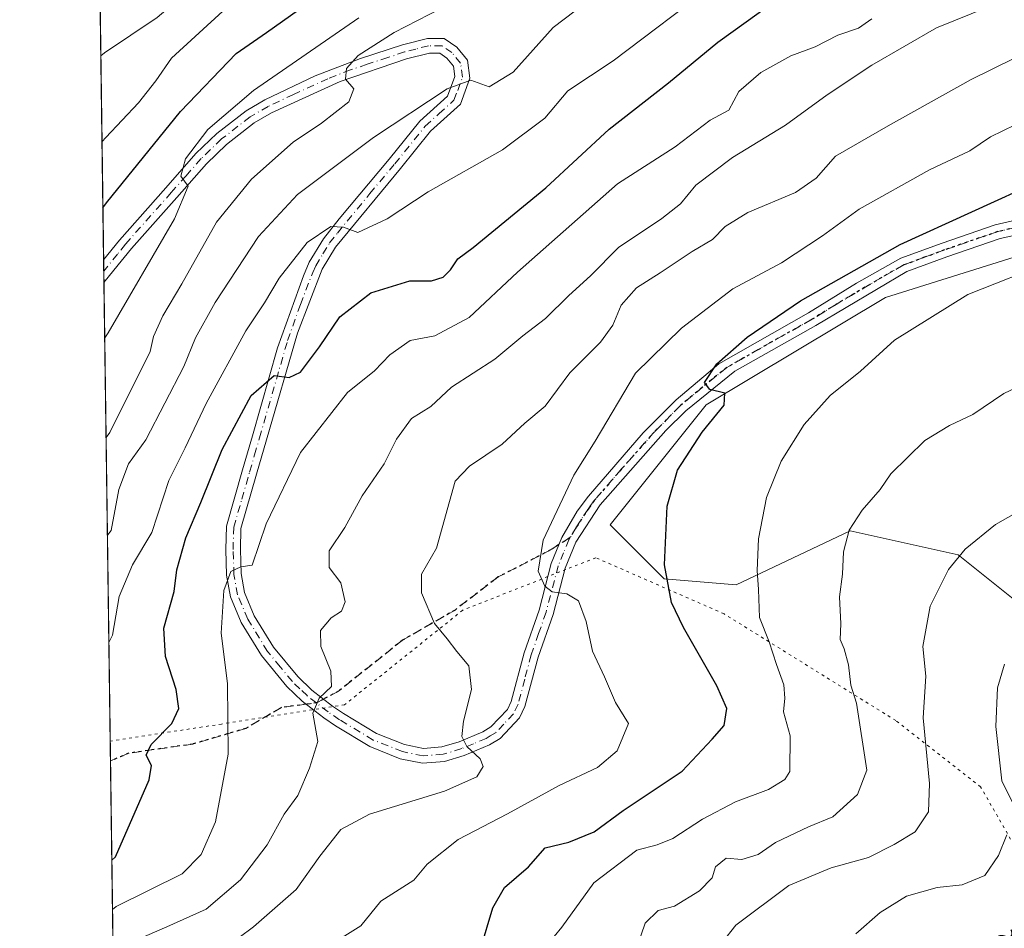
# Model space of a CAD drawing. Units: metres. Extents: x 593741 to 597182, y 4733695 to 4736058.
# Drawn here: x 593741 to 593916, y 4734789 to 4734951 of the extents above; entities that cross this region are included whole.
import ezdxf
from ezdxf.enums import TextEntityAlignment as Align

# ---------------------------------------------------------------- set-up
doc = ezdxf.new("R2010")
doc.units = ezdxf.units.M
doc.header["$MEASUREMENT"] = 0
for name, pattern in [('DGN Style 3', [2.307223458686699, 1.648016756204785, -0.6592067024819142]), ('DGN Style 4', [2.6384748266838614, 1.318413404963828, -0.6592067024819142, 0.001648016756204785, -0.6592067024819142]), ('DGN Style 5', [1.1536117293433497, 0.4944050268614355, -0.6592067024819142])]:
    doc.linetypes.add(name, pattern=pattern)
for name, color, linetype, lineweight in [('Arbolado forestal CxS', 92, 'Continuous', 0), ('Camino Cxs', 7, 'Continuous', 0), ('Camino eje', 30, 'DGN Style 4', 13), ('Comarca CxS', 21, 'Continuous', 0), ('Comunidad Autónoma CxS', 142, 'Continuous', 0), ('Curva de nivel maestra', 30, 'Continuous', 30), ('Curva de nivel normal', 30, 'Continuous', 0), ('Matorral CxS', 135, 'Continuous', 0), ('Municipio CxS', 4, 'Continuous', 0), ('Provincia CxS', 1, 'Continuous', 0), ('Ruta', 7, 'DGN Style 5', 30), ('Senda', 7, 'DGN Style 3', 0), ('Senda no paivmentada conexión', 7, 'DGN Style 3', 0), ('Texto cartográfico', 7, 'Continuous', 0), ('Vía pecuaria eje', 92, 'DGN Style 5', 0)]:
    doc.layers.add(name, color=color, linetype=linetype, lineweight=lineweight)
doc.styles.add('Style-Arial', font='txt')

# ---------------------------------------------------------------- blocks, each defined once
blk = doc.blocks.new('*U8')
at = {"layer": 'Matorral CxS', "color": 135, "linetype": 'Continuous', "lineweight": 0}
blk.add_polyline3d([(593918.6721000001, 4734847.194300001, 656.6733999999997), (593907.9971000003, 4734855.740300001, 660.4217000000062), (593888.7823000001, 4734860.012900001, 665.5004000000044), (593868.4999000002, 4734850.399300001, 671.667300000001), (593855.6901000004, 4734851.468499999, 675.5252000000038), (593846.0833000002, 4734861.081700001, 677.7786000000051), (593863.1639, 4734882.4463, 675.2247000000061), (593895.0449000001, 4734901.517100001, 673.0917999999947), (593920.9351000005, 4734909.645500001, 671.6925999999949)], dxfattribs=at)
blk = doc.blocks.new('*U27')
at = {"layer": 'Municipio CxS', "color": 4, "linetype": 'Continuous', "lineweight": 0, "flags": 128}
blk.add_lwpolyline([(593765.0917042335, 4734240.954204369), (593750.5616092623, 4735311.788412849), (593750.7539999996, 4735312.232999999), (593765.1540000008, 4735342.800000002), (593802.1200000012, 4735442.086999999), (593820.486999999, 4735490.966), (593841.3230000003, 4735544.831000002), (593855.9769999993, 4735586.802999998), (593871.2940000007, 4735636.022), (593883.1179999999, 4735680.875999999), (593894.2309999994, 4735712.642999999), (593905.3480000009, 4735744.155999999), (593923.9789999999, 4735782.881999999), (593933.1220000006, 4735801.036), (593948.6679999988, 4735824.102), (593958.1249999995, 4735837.690000001), (593962.0469999998, 4735847.901), (593971.7160000004, 4735873.935), (593987.672, 4735932.050000001), (593997.0529999998, 4735970.014000001), (594008.288999999, 4736011.976), (594008.2787278716, 4736012.045408717), (595813.8857919833, 4736037.020216076)], dxfattribs=at)

msp = doc.modelspace()

# ---------------------------------------------------------------- linework, layer by layer
at = {"layer": 'Arbolado forestal CxS', "color": 92, "linetype": 'Continuous', "lineweight": 0, "extrusion": (0.003576907044767464, -0.2636079384465845, 0.9646232738867205), "elevation": -1245338.254981347, "flags": 128}
msp.add_lwpolyline([(657943.6364418545, 4559401.866085628), (657943.6364418545, 4559820.301306884)], dxfattribs=at)
at = {"layer": 'Arbolado forestal CxS', "color": 92, "linetype": 'Continuous', "lineweight": 0, "extrusion": (0.002504131000104437, -0.184307672762808, 0.9828654084302144), "elevation": -870482.5553856225, "flags": 128}
msp.add_lwpolyline([(658027.0298392733, 4645550.981157486), (658027.0298392733, 4645553.048162257)], dxfattribs=at)
at = {"layer": 'Arbolado forestal CxS', "color": 92, "linetype": 'Continuous', "lineweight": 0, "extrusion": (0.001811864192830321, -0.1333820907664337, 0.991063032814221), "elevation": -629759.8168618382, "flags": 128}
msp.add_lwpolyline([(658014.389972402, 4684259.151353394), (658014.3899724021, 4684261.201664407)], dxfattribs=at)
at = {"layer": 'Arbolado forestal CxS', "color": 92, "linetype": 'Continuous', "lineweight": 0, "extrusion": (0.002945948345931653, -0.2171162654917647, 0.9761413056762084), "elevation": -1025570.516362146, "flags": 128}
msp.add_lwpolyline([(657941.2149049875, 4613716.314699995), (657941.2149049876, 4613803.488996972)], dxfattribs=at)
at = {"layer": 'Arbolado forestal CxS', "color": 92, "linetype": 'Continuous', "lineweight": 0, "extrusion": (0.004412813601845483, -0.3252381738010998, 0.9456218363482524), "elevation": -1536658.692419133, "flags": 128}
msp.add_lwpolyline([(657938.4544524678, 4469472.256897562), (657938.4544524678, 4469547.718952813)], dxfattribs=at)
at = {"layer": 'Arbolado forestal CxS', "color": 92, "linetype": 'Continuous', "lineweight": 0}
for points in [[(593772.5, 4733694.980000001, 767.8080999999949), (593759.3017999995, 4734667.6544, 643.515400000004), (593793.2153000003, 4734697.225500001, 646.1174000000028), (593758.2154999999, 4734747.7149, 678.7740000000049), (593750.5613000002, 4735311.811799999, 833.2155000000057)], [(593920.9351000005, 4734909.645500001, 671.6925999999949), (593895.0449000001, 4734901.517100001, 673.0917999999947), (593863.1639, 4734882.4463, 675.2247000000061), (593846.0833000002, 4734861.081700001, 677.7786000000051), (593855.6901000004, 4734851.468499999, 675.5252000000038), (593868.4999000002, 4734850.399300001, 671.667300000001), (593888.7823000001, 4734860.012900001, 665.5004000000044), (593907.9971000003, 4734855.740300001, 660.4217000000062), (593918.6721000001, 4734847.194300001, 656.6733999999997)], [(593920.9351000005, 4734909.645500001, 671.6925999999949), (593895.0449000001, 4734901.517100001, 673.0917999999947), (593863.1639, 4734882.4463, 675.2247000000061), (593846.0833000002, 4734861.081700001, 677.7786000000051), (593855.6901000004, 4734851.468499999, 675.5252000000038), (593868.4999000002, 4734850.399300001, 671.667300000001), (593888.7823000001, 4734860.012900001, 665.5004000000044), (593907.9971000003, 4734855.740300001, 660.4217000000062), (593918.6721000001, 4734847.194300001, 656.6733999999997)]]:
    msp.add_polyline3d(points, dxfattribs=at)
at = {"layer": 'Camino Cxs', "color": 7, "linetype": 'Continuous', "lineweight": 0, "extrusion": (0.002774350233503507, -0.2045869322766381, 0.9788444667680439), "elevation": -966343.8016639315, "flags": 128}
msp.add_lwpolyline([(657904.4083683991, 4626576.013625265), (657904.4083683991, 4626580.165023899)], dxfattribs=at)
at = {"layer": 'Camino Cxs', "color": 7, "linetype": 'Continuous', "lineweight": 0}
for points in [[(593921.5900999998, 4734913.390100001, 673.6426000000065), (593915.4401000004, 4734912.0001, 674.2909999999974), (593905.9901000002, 4734908.7501, 674.726999999999), (593898.8800999997, 4734906.130100001, 676.5687999999936), (593882.6801000005, 4734896.530099999, 676.4101999999984), (593868.2701000003, 4734888.4301, 677.7112999999954), (593859.5401, 4734881.360099999, 677.7753999999986), (593855.9901000002, 4734877.870100001, 677.3562999999995), (593844.3101000005, 4734864.600099999, 678.577900000004), (593840.0201000003, 4734857.9801, 680.5889000000025), (593838.1101000002, 4734853.390100001, 680.7410999999993), (593835.9501, 4734845.1501, 684.3061000000016), (593833.3101000005, 4734837.550100001, 685.1895999999979), (593830.9501, 4734828.7501, 686.5337000000001), (593830.0000999998, 4734826.7301, 686.5994999999966), (593826.5500999996, 4734823.0701, 686.6349000000046), (593824.6601, 4734821.920100001, 686.7179999999935), (593820.1501000002, 4734820.030099999, 687.9493999999977), (593816.6700999998, 4734818.9901, 688.3892000000051), (593812.7500999998, 4734818.670100001, 687.9755000000005), (593808.7901, 4734819.470100001, 688.3907999999938), (593803.3901000004, 4734821.630100001, 688.7712000000029), (593797.2701000003, 4734825.3101, 691.4446999999927), (593795.1801000005, 4734826.7401, 691.6842000000033), (593791.3501000004, 4734829.710100001, 693.4912999999942), (593788.6401000004, 4734832.3201, 693.1918000000006), (593784.1201, 4734837.800100001, 695.1809000000068), (593780.4901000002, 4734843.720100001, 696.2685999999958), (593778.5900999998, 4734848.270099999, 696.6156000000046), (593777.9101, 4734852.110099999, 697.7060000000056), (593777.7500999998, 4734856.670100001, 698.9477999999945), (593777.8701, 4734860.8301, 699.0331000000006), (593780.7500999998, 4734870.8301, 700.0412999999971), (593782.5100999996, 4734876.9101, 700.2216000000044), (593786.9700999996, 4734892.540100001, 704.2100000000065), (593791.5500999996, 4734905.390100001, 706.0112999999984), (593792.6101000002, 4734907.770099999, 705.6428000000016), (593795.1501000002, 4734911.950099999, 708.7814000000071), (593797.9401000004, 4734915.5001, 710.6279000000069), (593806.7901, 4734926.110099999, 711.4343999999984), (593812.2701000003, 4734932.9101, 712.5350000000036), (593817.1901000004, 4734937.3101, 711.9787000000069), (593818.5100999996, 4734940.8301, 711.1699999999983), (593818.2701000003, 4734942.670100001, 711.1965000000056), (593817.0701000001, 4734944.110099999, 712.6941999999982), (593815.7901, 4734944.9901, 714.5368000000017), (593813.9501, 4734944.9901, 716.1659999999974), (593809.9101, 4734943.950099999, 716.1775000000052), (593798.1101000002, 4734939.950099999, 718.1092000000062), (593785.9101, 4734934.350099999, 720.4046999999993), (593782.8000999996, 4734932.5701, 719.7868000000017), (593777.8701, 4734928.7401, 721.6684999999999), (593774.3101000005, 4734925.3101, 722.6137000000017), (593769.0301000001, 4734919.3101, 724.4858999999997), (593760.9700999996, 4734910.2401, 723.2167000000045), (593757.8701, 4734906.350099999, 722.5255000000034), (593756.0927999998, 4734904.1534, 723.7373999999982), (593756.0377000002, 4734908.216700001, 724.5868999999948), (593758.8300999999, 4734911.7301, 723.8371000000043), (593767.0900999998, 4734921.030099999, 725.7253000000055), (593772.4301000005, 4734927.110099999, 722.9529999999941), (593776.1700999998, 4734930.710100001, 724.0574999999953), (593781.3501000004, 4734934.7301, 723.0371000000015), (593784.7200999996, 4734936.6601, 722.5619000000006), (593793.6601, 4734940.920100001, 721.1113999999943), (593801.7301000003, 4734944.040100001, 718.4903000000049), (593809.1700999998, 4734946.440099999, 719.7792000000045), (593813.6201, 4734947.590100001, 719.8816999999982), (593816.6001000004, 4734947.590100001, 716.1432000000059), (593818.8400999998, 4734946.050100001, 713.404800000004), (593820.7500999998, 4734943.7501, 711.4793999999966), (593821.1700999998, 4734940.530099999, 710.5614999999963), (593819.4700999996, 4734935.9001, 710.8258999999962), (593814.1601, 4734931.120100001, 710.5684000000037), (593808.8000999996, 4734924.470100001, 709.2133000000031), (593797.2901, 4734910.470100001, 706.6500999999989), (593794.9101, 4734906.5701, 705.4774000000034), (593790.5100999996, 4734895.1501, 704.255799999999), (593785.0100999996, 4734876.190099999, 700.0412999999971), (593783.2401000002, 4734870.110099999, 699.1956000000064), (593780.4600999998, 4734860.4301, 699.5062999999936), (593780.3501000004, 4734856.6801, 698.834600000002), (593780.5000999998, 4734852.390100001, 696.7437000000064), (593781.1001000004, 4734849.0101, 695.7535000000062), (593782.8101000005, 4734844.9101, 694.8184000000037), (593786.2401000002, 4734839.3101, 696.0647999999928), (593790.5401, 4734834.090100001, 695.0298000000039), (593793.0500999996, 4734831.6801, 694.4410000000062), (593796.7100999998, 4734828.840100001, 692.133799999996), (593798.6700999998, 4734827.5001, 690.8610999999946), (593804.5500999996, 4734823.960100001, 689.5893999999971), (593809.5301000001, 4734821.970100001, 689.1244000000006), (593812.9001000002, 4734821.290100001, 689.4263999999966), (593816.1901000004, 4734821.5601, 688.5375000000058), (593819.2701000003, 4734822.4801, 687.2590000000055), (593823.4801000003, 4734824.2401, 686.0378999999957), (593824.9001000002, 4734825.110099999, 685.9391999999935), (593827.8300999999, 4734828.210100001, 684.7407999999997), (593828.5000999998, 4734829.640100001, 684.8301000000065), (593830.8300999999, 4734838.3101, 684.8337999999932), (593833.4600999998, 4734845.9101, 684.0691999999982), (593835.6401000004, 4734854.220100001, 682.8623999999982), (593837.5201000003, 4734858.840100001, 682.5782999999938), (593840.2500999998, 4734863.4901, 681.6291000000056), (593842.2301000003, 4734866.170100001, 679.5525999999954), (593851.9801000003, 4734877.4101, 679.2213999999949), (593857.8101000005, 4734883.300100001, 680.6263000000035), (593865.4501, 4734889.720100001, 681.4893000000011), (593881.3800999997, 4734898.780099999, 679.2139000000025), (593889.8800999997, 4734904.050100001, 678.5170999999973), (593897.7600999996, 4734908.4801, 678.3990999999951), (593905.1201, 4734911.200099999, 677.6042000000016), (593914.5701000001, 4734914.450099999, 677.1682000000001), (593920.9901000002, 4734915.920100001, 676.8037999999942)], [(593756.0377000002, 4734908.216600001, 724.5868000000046), (593758.8300999999, 4734911.7301, 723.8371000000043), (593767.0900999998, 4734921.030099999, 725.7253000000055), (593772.4301000005, 4734927.110099999, 722.9529999999941), (593776.1700999998, 4734930.710100001, 724.0574999999953), (593781.3501000004, 4734934.7301, 723.0371000000015), (593784.7200999996, 4734936.6601, 722.5619000000006), (593793.6601, 4734940.920100001, 721.1113999999943), (593801.7301000003, 4734944.040100001, 718.4903000000049), (593809.1700999998, 4734946.440099999, 719.7792000000045), (593813.6201, 4734947.590100001, 719.8816999999982), (593816.6001000004, 4734947.590100001, 716.1432000000059), (593818.8400999998, 4734946.050100001, 713.404800000004), (593820.7500999998, 4734943.7501, 711.4793999999966), (593821.1700999998, 4734940.530099999, 710.5614999999963), (593819.4700999996, 4734935.9001, 710.8258999999962), (593814.1601, 4734931.120100001, 710.5684000000037), (593808.8000999996, 4734924.470100001, 709.2133000000031), (593797.2901, 4734910.470100001, 706.6500999999989), (593794.9101, 4734906.5701, 705.4774000000034), (593790.5100999996, 4734895.1501, 704.255799999999), (593785.0100999996, 4734876.190099999, 700.0412999999971), (593783.2401000002, 4734870.110099999, 699.1956000000064), (593780.4600999998, 4734860.4301, 699.5062999999936), (593780.3501000004, 4734856.6801, 698.834600000002), (593780.5000999998, 4734852.390100001, 696.7437000000064), (593781.1001000004, 4734849.0101, 695.7535000000062), (593782.8101000005, 4734844.9101, 694.8184000000037), (593786.2401000002, 4734839.3101, 696.0647999999928), (593790.5401, 4734834.090100001, 695.0298000000039), (593793.0500999996, 4734831.6801, 694.4410000000062), (593796.7100999998, 4734828.840100001, 692.133799999996), (593798.6700999998, 4734827.5001, 690.8610999999946), (593804.5500999996, 4734823.960100001, 689.5893999999971), (593809.5301000001, 4734821.970100001, 689.1244000000006), (593812.9001000002, 4734821.290100001, 689.4263999999966), (593816.1901000004, 4734821.5601, 688.5375000000058), (593819.2701000003, 4734822.4801, 687.2590000000055), (593823.4801000003, 4734824.2401, 686.0378999999957), (593824.9001000002, 4734825.110099999, 685.9391999999935), (593827.8300999999, 4734828.210100001, 684.7407999999997), (593828.5000999998, 4734829.640100001, 684.8301000000065), (593830.8300999999, 4734838.3101, 684.8337999999932), (593833.4600999998, 4734845.9101, 684.0691999999982), (593835.6401000004, 4734854.220100001, 682.8623999999982), (593837.5201000003, 4734858.840100001, 682.5782999999938), (593840.2500999998, 4734863.4901, 681.6291000000056), (593842.2301000003, 4734866.170100001, 679.5525999999954), (593851.9801000003, 4734877.4101, 679.2213999999949), (593857.8101000005, 4734883.300100001, 680.6263000000035), (593865.4501, 4734889.720100001, 681.4893000000011), (593881.3800999997, 4734898.780099999, 679.2139000000025), (593889.8800999997, 4734904.050100001, 678.5170999999973), (593897.7600999996, 4734908.4801, 678.3990999999951), (593905.1201, 4734911.200099999, 677.6042000000016), (593914.5701000001, 4734914.450099999, 677.1682000000001), (593920.9901000002, 4734915.920100001, 676.8037999999942)], [(593921.5900999998, 4734913.390100001, 673.6426000000065), (593915.4401000004, 4734912.0001, 674.2909999999974), (593905.9901000002, 4734908.7501, 674.726999999999), (593898.8800999997, 4734906.130100001, 676.5687999999936), (593882.6801000005, 4734896.530099999, 676.4101999999984), (593868.2701000003, 4734888.4301, 677.7112999999954), (593859.5401, 4734881.360099999, 677.7753999999986), (593855.9901000002, 4734877.870100001, 677.3562999999995), (593844.3101000005, 4734864.600099999, 678.577900000004), (593840.0201000003, 4734857.9801, 680.5889000000025), (593838.1101000002, 4734853.390100001, 680.7410999999993), (593835.9501, 4734845.1501, 684.3061000000016), (593833.3101000005, 4734837.550100001, 685.1895999999979), (593830.9501, 4734828.7501, 686.5337000000001), (593830.0000999998, 4734826.7301, 686.5994999999966), (593826.5500999996, 4734823.0701, 686.6349000000046), (593824.6601, 4734821.920100001, 686.7179999999935), (593820.1501000002, 4734820.030099999, 687.9493999999977), (593816.6700999998, 4734818.9901, 688.3892000000051), (593812.7500999998, 4734818.670100001, 687.9755000000005), (593808.7901, 4734819.470100001, 688.3907999999938), (593803.3901000004, 4734821.630100001, 688.7712000000029), (593797.2701000003, 4734825.3101, 691.4446999999927), (593795.1801000005, 4734826.7401, 691.6842000000033), (593791.3501000004, 4734829.710100001, 693.4912999999942), (593788.6401000004, 4734832.3201, 693.1918000000006), (593784.1201, 4734837.800100001, 695.1809000000068), (593780.4901000002, 4734843.720100001, 696.2685999999958), (593778.5900999998, 4734848.270099999, 696.6156000000046), (593777.9101, 4734852.110099999, 697.7060000000056), (593777.7500999998, 4734856.670100001, 698.9477999999945), (593777.8701, 4734860.8301, 699.0331000000006), (593780.7500999998, 4734870.8301, 700.0412999999971), (593782.5100999996, 4734876.9101, 700.2216000000044), (593786.9700999996, 4734892.540100001, 704.2100000000065), (593791.5500999996, 4734905.390100001, 706.0112999999984), (593792.6101000002, 4734907.770099999, 705.6428000000016), (593795.1501000002, 4734911.950099999, 708.7814000000071), (593797.9401000004, 4734915.5001, 710.6279000000069), (593806.7901, 4734926.110099999, 711.4343999999984), (593812.2701000003, 4734932.9101, 712.5350000000036), (593817.1901000004, 4734937.3101, 711.9787000000069), (593818.5100999996, 4734940.8301, 711.1699999999983), (593818.2701000003, 4734942.670100001, 711.1965000000056), (593817.0701000001, 4734944.110099999, 712.6941999999982), (593815.7901, 4734944.9901, 714.5368000000017), (593813.9501, 4734944.9901, 716.1659999999974), (593809.9101, 4734943.950099999, 716.1775000000052), (593798.1101000002, 4734939.950099999, 718.1092000000062), (593785.9101, 4734934.350099999, 720.4046999999993), (593782.8000999996, 4734932.5701, 719.7868000000017), (593777.8701, 4734928.7401, 721.6684999999999), (593774.3101000005, 4734925.3101, 722.6137000000017), (593769.0301000001, 4734919.3101, 724.4858999999997), (593760.9700999996, 4734910.2401, 723.2167000000045), (593757.8701, 4734906.350099999, 722.5255000000034), (593756.0927999998, 4734904.1534, 723.7373999999982)]]:
    msp.add_polyline3d(points, dxfattribs=at)
at = {"layer": 'Camino eje', "color": 30, "linetype": 'DGN Style 4', "lineweight": 13}
for points in [[(593793.8753000004, 4734829.3959, 692.9735999999976), (593792.2001, 4734830.6951, 693.8239999999934), (593790.9451000001, 4734831.9001, 694.0224000000017), (593789.5900999998, 4734833.2051, 694.0129000000015), (593787.4401000004, 4734835.815099999, 694.6855999999971), (593785.1801000005, 4734838.5551, 695.5319000000018), (593781.6501000002, 4734844.315099999, 695.2203000000009), (593779.8450999996, 4734848.640100001, 696.1828999999998), (593779.2050999999, 4734852.2501, 697.2241999999969), (593779.0500999996, 4734856.675100001, 698.8907000000036), (593779.1651, 4734860.630100001, 699.2832000000053), (593780.6051000003, 4734865.630100001, 699.7915000000066), (593781.9951, 4734870.470100001, 699.0822999999946), (593782.8750999998, 4734873.5101, 699.1766999999963), (593783.7600999996, 4734876.550100001, 700.0687000000034), (593785.9901000002, 4734884.3651, 702.3332999999984), (593788.7401000002, 4734893.845100001, 704.1775000000052), (593791.0301000001, 4734900.270099999, 704.8031000000047), (593793.2301000003, 4734905.9801, 705.0806000000011), (593793.7600999996, 4734907.170100001, 705.3718999999984), (593795.0301000001, 4734909.2601, 706.8611999999994), (593796.2200999996, 4734911.210100001, 707.5583999999944), (593797.6151000002, 4734912.985099999, 707.6876999999951), (593803.3701, 4734919.985099999, 708.6483000000007), (593807.7950999998, 4734925.290100001, 709.9285999999993), (593813.2150999998, 4734932.015100001, 711.3473999999987), (593815.6750999996, 4734934.215100001, 711.4523000000045), (593818.3300999999, 4734936.6051, 711.218200000003), (593818.9901000002, 4734938.3651, 711.1867000000058), (593819.8400999998, 4734940.6801, 710.8761999999988), (593819.5100999996, 4734943.210100001, 711.3693000000059), (593817.9550999999, 4734945.0801, 712.973299999998), (593816.1951000001, 4734946.290100001, 715.3999999999943), (593813.7851, 4734946.290100001, 718.0139999999956), (593811.5601000005, 4734945.715100001, 718.6021000000038), (593809.5401, 4734945.1951, 717.9912999999942), (593806.5900999998, 4734944.1951, 717.0381000000052), (593802.8701, 4734942.995100001, 716.5050000000047), (593799.9200999998, 4734941.995100001, 717.6346000000049), (593795.8850999996, 4734940.4351, 719.3718999999984), (593789.7851, 4734937.6351, 719.9970999999932), (593785.3151000004, 4734935.505100001, 721.4179000000004), (593782.0751, 4734933.6501, 721.2832000000053), (593777.0201000003, 4734929.725099999, 722.6508000000031), (593773.3701, 4734926.210100001, 722.6356999999989), (593770.7001, 4734923.170100001, 724.2081000000035), (593768.0601000005, 4734920.170100001, 724.7842999999993), (593759.9001000002, 4734910.985099999, 723.4003999999986), (593758.5050999997, 4734909.2301, 723.1791999999988), (593756.0652000001, 4734906.1852, 724.039300000004)], [(593918.2150999998, 4734913.960100001, 675.0534000000043), (593915.0050999997, 4734913.225099999, 675.5384999999952), (593905.5551000005, 4734909.975099999, 676.1542999999947), (593902.0000999998, 4734908.665100001, 675.8745000000055), (593898.3201000001, 4734907.3051, 676.9523999999947), (593894.3800999997, 4734905.090100001, 677.4738999999972), (593886.2801000001, 4734900.290100001, 677.7771000000066), (593882.0301000001, 4734897.655099999, 677.3828000000067), (593874.8251, 4734893.6051, 677.2841000000044), (593866.8601000002, 4734889.075099999, 679.4863000000041), (593862.4951, 4734885.540100001, 679.4058999999979), (593858.6750999996, 4734882.3301, 678.7734999999957), (593856.9001000002, 4734880.585100001, 678.9404999999971), (593853.9851000002, 4734877.640100001, 678.1064000000042), (593848.1451000003, 4734871.005100001, 678.1399999999994), (593843.2701000003, 4734865.3851, 678.8745000000055), (593842.2801000001, 4734864.045100001, 679.099000000002), (593840.1350999996, 4734860.735099999, 681.1824000000051), (593838.9951, 4734858.793299999, 681.5154999999941)], [(593838.9951, 4734858.793299999, 681.5154999999941), (593838.7701000003, 4734858.4101, 681.4964999999938), (593837.8151000004, 4734856.1151, 681.2593000000053), (593836.8750999998, 4734853.8051, 681.4149000000034), (593834.7050999999, 4734845.530099999, 684.0938000000025), (593833.3850999996, 4734841.7301, 684.2054000000062), (593832.0701000001, 4734837.9301, 684.4440000000031), (593830.9051000001, 4734833.595100001, 685.1594999999943), (593829.7251000004, 4734829.1951, 685.6603000000032), (593828.9151, 4734827.470100001, 685.6162999999942), (593827.1901000004, 4734825.640100001, 685.5984999999928), (593825.7251000004, 4734824.090100001, 686.1944999999978), (593824.7801000001, 4734823.515100001, 686.2361999999994), (593824.0701000001, 4734823.0801, 686.1891999999935), (593821.8151000004, 4734822.1351, 686.3935000000056), (593819.7100999998, 4734821.255100001, 687.540599999993), (593816.4301000005, 4734820.2751, 688.418399999995), (593812.8251, 4734819.9801, 688.7152999999962), (593809.1601, 4734820.720100001, 688.7084000000032), (593803.9700999996, 4734822.795100001, 688.8003000000026), (593797.9700999996, 4734826.405099999, 690.979600000006), (593795.9451000001, 4734827.790100001, 691.3303000000016), (593793.8753000004, 4734829.3959, 692.9735999999976)]]:
    msp.add_polyline3d(points, dxfattribs=at)
at = {"layer": 'Comarca CxS', "color": 21, "linetype": 'Continuous', "lineweight": 0, "flags": 128}
msp.add_lwpolyline([(593765.0917042335, 4734240.954204369), (593750.5616092623, 4735311.788412849), (593750.7539999996, 4735312.232999999), (593765.1540000008, 4735342.800000002), (593802.1200000012, 4735442.086999999), (593820.486999999, 4735490.966), (593841.3230000003, 4735544.831000002), (593855.9769999993, 4735586.802999998), (593871.2940000007, 4735636.022), (593883.1179999999, 4735680.875999999), (593894.2309999994, 4735712.642999999), (593905.3480000009, 4735744.155999999), (593923.9789999999, 4735782.881999999), (593933.1220000006, 4735801.036), (593948.6679999988, 4735824.102), (593958.1249999995, 4735837.690000001), (593962.0469999998, 4735847.901), (593971.7160000004, 4735873.935), (593987.672, 4735932.050000001), (593997.0529999998, 4735970.014000001), (594008.288999999, 4736011.976), (594008.2787278716, 4736012.045408717), (595813.8857919833, 4736037.020216076)], dxfattribs=at)
at = {"layer": 'Comunidad Autónoma CxS', "color": 142, "linetype": 'Continuous', "lineweight": 0, "flags": 128}
msp.add_lwpolyline([(594244.7659300249, 4733701.514263745), (593772.500000711, 4733694.979982629), (593765.0917042335, 4734240.954204369), (593750.5616092623, 4735311.788412849), (593741.11000071, 4736008.349982605), (594008.2787278716, 4736012.045408717), (595813.8857919833, 4736037.020216076), (595871.267129676, 4736037.813903629), (596150.5769462048, 4736041.677262939), (597149.9200007366, 4736055.499982604), (597182.4400007362, 4733742.15998263), (597171.0767455754, 4733742.002760398)], close=True, dxfattribs=at)
at = {"layer": 'Curva de nivel maestra', "color": 30, "linetype": 'Continuous', "lineweight": 30, "flags": 128}
for points, elevation in [([(593755.9123999998, 4734917.4495), (593756.5599999996, 4734918.380100001), (593769.6900000004, 4734934.590100001), (593779.5899999999, 4734944.940099999), (593785.0099999999, 4734948.6601), (593790.6699999999, 4734952.690099999), (593797.2100000001, 4734956.640100001), (593804.6399999997, 4734962.0001), (593812.2199999997, 4734968.2601), (593819.5599999996, 4734975.1501), (593854.5800000001, 4735004.130100001), (593872.4100000003, 4735016.280099999), (593880.9500000002, 4735022.7401), (593890.1799999997, 4735031.200099999), (593896.7199999997, 4735036.520099999), (593901.1399999997, 4735041.620100001), (593906.6500000004, 4735046.190099999), (593910.6600000003, 4735050.270099999), (593915, 4735054.270099999), (593917.3600000005, 4735058.940099999)], 725), ([(593757.4867000004, 4734801.424100001), (593758.1399999997, 4734802.020099999), (593764.1200000001, 4734815.720100001), (593764.5499999998, 4734818.2501), (593763.5899999999, 4734820.100099999), (593764.4699999997, 4734821.970100001), (593768.1799999997, 4734825.7601), (593769.4000000004, 4734828.380100001), (593768.9199999999, 4734831.7601), (593767.0199999996, 4734837.6501), (593766.7599999999, 4734842.6801), (593768.5499999998, 4734849.200099999), (593769.0300000003, 4734853.0801), (593770.6799999997, 4734858.7501), (593773.3399999999, 4734865.040100001), (593777.1399999997, 4734874.450099999), (593782.2699999996, 4734884.0601), (593786.3600000005, 4734887.6501), (593789.04, 4734887.280099999), (593791.0199999996, 4734888.220100001), (593794.4199999999, 4734892.720100001), (593798.0499999998, 4734898.0701), (593803.5199999996, 4734902.360099999), (593810.4699999997, 4734904.4901), (593814.3099999996, 4734904.470100001), (593816.4299999997, 4734905.1501), (593817.7300000006, 4734906.440099999), (593818.9900000002, 4734908.420100001), (593821.75, 4734910.4301), (593834.6500000004, 4734921.050100001), (593845.9100000003, 4734931.450099999), (593856.5, 4734939.700099999), (593865.2300000006, 4734946.940099999), (593874.9100000003, 4734953.9001)], 700.0000000000001), ([(593823.04, 4734785.5801), (593825.2300000006, 4734792.920100001), (593827.3200000003, 4734796.5801), (593831.5700000003, 4734800.2501), (593834.5499999998, 4734803.600099999), (593838.7300000006, 4734804.6501), (593843.25, 4734806.470100001), (593848.4100000003, 4734810.280099999), (593858.9100000003, 4734817.280099999), (593864.25, 4734822.940099999), (593866.3700000001, 4734825.380100001), (593866.8600000005, 4734828.390100001), (593865.0899999999, 4734832.450099999), (593859.1399999997, 4734842.8101), (593857.0300000003, 4734847.2401), (593855.7699999996, 4734853.940099999), (593856.2199999997, 4734864.420100001), (593858.0599999996, 4734870.8201), (593862.4800000006, 4734877.5801), (593866.3600000005, 4734882.350099999), (593866.4800000006, 4734884.5001), (593863.8200000003, 4734885.1601), (593862.8499999996, 4734886.4101), (593865.0899999999, 4734889.7301), (593870.4900000002, 4734894.470100001), (593879.9199999999, 4734900.9101), (593897.6500000004, 4734910.920100001), (593923.1500000004, 4734922.590100001)], 675)]:
    msp.add_lwpolyline(points, dxfattribs=dict(at, elevation=elevation))
at = {"layer": 'Curva de nivel normal', "color": 30, "linetype": 'Continuous', "lineweight": 0, "flags": 128}
for points, elevation in [([(593920.6699999999, 4735102.0101), (593914.4299999997, 4735092.270099999), (593903.4600000001, 4735075.4101), (593892.4800000006, 4735062.8201), (593888.0999999996, 4735057.960100001), (593882.6299999999, 4735053.120100001), (593877.0099999999, 4735047.0801), (593873.1600000003, 4735043.920100001), (593868.75, 4735039.880100001), (593860.4299999997, 4735033.200099999), (593851.5800000001, 4735024.6801), (593846.5999999996, 4735020.6501), (593842.8200000003, 4735016.7401), (593837.8799999999, 4735012.670100001), (593827.4299999997, 4735003.210100001), (593819.4100000003, 4734995.340100001), (593814.6799999997, 4734991.940099999), (593808.04, 4734986.7401), (593784.4199999999, 4734971.090100001), (593778.2000000002, 4734964.520099999), (593772.5700000003, 4734957.3301), (593765.5700000003, 4734951.3101), (593756.1900000004, 4734945.040100001), (593755.5453000005, 4734944.5055)], 735), ([(593864.8499999996, 4734957.4301), (593846.6500000004, 4734943.610099999), (593838.5800000001, 4734938.2601), (593834.4600000001, 4734933.4301), (593826.9600000001, 4734927.8101), (593813.7199999997, 4734920.3101), (593806.4600000001, 4734915.5001), (593801.25, 4734913.0601), (593798.6600000003, 4734914.0101), (593796.4299999997, 4734914.130100001), (593792.2300000006, 4734911.3201), (593787.2300000006, 4734904.960100001), (593784.6100000005, 4734900.5801), (593781.3399999999, 4734895.600099999), (593774.2800000003, 4734882.630100001), (593770.5099999999, 4734874.7401), (593767.6399999997, 4734868.970100001), (593764.6200000001, 4734859.720100001), (593761.1399999997, 4734853.970100001), (593758.7800000003, 4734848.300100001), (593757.5999999996, 4734841.420100001), (593756.9611999998, 4734840.1527)], 705), ([(593756.7021000005, 4734859.2455), (593757.3499999996, 4734860.0601), (593758.7400000002, 4734867.360099999), (593760.4500000002, 4734871.9301), (593763.5199999996, 4734876.1801), (593770.2800000003, 4734889.2601), (593772.3799999999, 4734894.350099999), (593775.8399999999, 4734900.600099999), (593783.5700000003, 4734912.340100001), (593790.4800000006, 4734919.8201), (593804.04, 4734929.9901), (593817.1299999999, 4734938.6601), (593821.3200000003, 4734940.200099999), (593824.5700000003, 4734939.0001), (593828.8399999999, 4734941.590100001), (593835.9800000006, 4734949.520099999), (593843.7800000003, 4734955.5601)], 710), ([(593756.4667999997, 4734876.5921), (593757.1100000005, 4734877.4801), (593764.29, 4734891.9301), (593764.8899999997, 4734894.590100001), (593766.5499999998, 4734898.2601), (593769.9500000002, 4734903.9301), (593776.0999999996, 4734914.9301), (593782.3499999996, 4734922.5701), (593789.7400000002, 4734929.140100001), (593794.7699999996, 4734932.530099999), (593799.6100000005, 4734936.3201), (593800.5300000003, 4734938.6501), (593799.0300000003, 4734940.340100001), (593799.2000000002, 4734942.2401), (593801.3099999996, 4734944.550100001), (593807.6900000004, 4734948.630100001), (593818.04, 4734953.9801)], 715), ([(593777.2100000001, 4734952.4301), (593768.0800000001, 4734944.100099999), (593765.3099999996, 4734940.050100001), (593762.2100000001, 4734936.1601), (593756.4000000004, 4734929.970100001), (593755.7522999998, 4734929.249399999)], 730), ([(593758.3600000005, 4734785.690099999), (593767.2800000003, 4734789.530099999), (593774.2400000002, 4734792.720100001), (593780.3899999997, 4734797.940099999), (593785.0999999996, 4734804.170100001), (593788.1200000001, 4734809.600099999), (593790.5599999996, 4734812.940099999), (593792.6399999997, 4734817.800100001), (593794.0999999996, 4734822.550100001), (593793.2100000001, 4734827.5801), (593794.3700000001, 4734830.2501), (593796.5800000001, 4734832.290100001), (593796.4299999997, 4734835.020099999), (593794.6500000004, 4734839.4001), (593794.5700000003, 4734842.280099999), (593796.5, 4734844.5101), (593798.3499999996, 4734845.720100001), (593799.0099999999, 4734847.390100001), (593798.2000000002, 4734850.7501), (593796.1299999999, 4734853.460100001), (593796.1200000001, 4734856.440099999), (593798.9199999999, 4734860.5801), (593801.9800000006, 4734866.2501), (593805.9400000004, 4734871.920100001), (593808.1399999997, 4734876.300100001), (593810.7999999998, 4734880.0101), (593814.2400000002, 4734882.140100001), (593817.9000000004, 4734885.5601), (593825.5700000003, 4734890.530099999), (593830.5700000003, 4734894.6801), (593834.6200000001, 4734897.7601), (593838.75, 4734901.870100001), (593842.6200000001, 4734905.340100001), (593847.5899999999, 4734910.380100001), (593855.29, 4734915.550100001), (593858.5899999999, 4734918.200099999), (593861.3399999999, 4734921.4801), (593867.8600000005, 4734926.4101), (593877.2800000003, 4734932.170100001), (593884.6600000003, 4734937.5801), (593892.6299999999, 4734942.840100001), (593904.1299999999, 4734949.470100001), (593913.3799999999, 4734953.220100001)], 690.0000000000001), ([(593801.3899999997, 4734951.290100001), (593782.7100000001, 4734938.3301), (593774.5899999999, 4734931.4001), (593770.6100000005, 4734926.200099999), (593769.75, 4734923.100099999), (593771.0800000001, 4734921.3201), (593768.6299999999, 4734915.530099999), (593756.8700000001, 4734895.210100001), (593756.2263000002, 4734894.3148)], 720), ([(593757.6058, 4734792.643300001), (593758.2599999999, 4734793.190099999), (593769.9900000002, 4734799.0101), (593773.3600000005, 4734802.420100001), (593775.9500000002, 4734808.2501), (593778.1500000004, 4734820.2501), (593778.0599999996, 4734832.870100001), (593776.9400000004, 4734841.8201), (593777.3799999999, 4734849.370100001), (593778.6600000003, 4734852.780099999), (593780.4400000004, 4734853.600099999), (593782.4699999997, 4734853.880100001), (593784.9600000001, 4734861.2501), (593791.0599999996, 4734873.920100001), (593799.3799999999, 4734884.590100001), (593804.2000000002, 4734888.440099999), (593806.9000000004, 4734891.3301), (593810.5700000003, 4734893.860099999), (593814.9000000004, 4734894.6801), (593821.04, 4734897.950099999), (593829.5999999996, 4734906.020099999), (593847.4100000003, 4734921.7601), (593857.6699999999, 4734928.300100001), (593863.8700000001, 4734933.030099999), (593867.2100000001, 4734934.860099999), (593868.9600000001, 4734938.130100001), (593872.8799999999, 4734941.540100001), (593878.25, 4734944.530099999), (593882.5800000001, 4734946.130100001), (593886.5800000001, 4734948.1801), (593890.25, 4734949.440099999), (593892.6100000005, 4734951.100099999)], 695), ([(593777.6100000005, 4734785.770099999), (593782.6699999999, 4734789.5601), (593790.2599999999, 4734796.200099999), (593794.5, 4734802.120100001), (593798.2000000002, 4734806.870100001), (593803.3300000001, 4734809.630100001), (593816.6399999997, 4734813.710100001), (593822.3799999999, 4734816.2501), (593823.5499999998, 4734818.0701), (593822.9900000002, 4734819.470100001), (593820.6200000001, 4734821.630100001), (593819.7199999997, 4734823.4001), (593820.04, 4734826.1601), (593821.4299999997, 4734831.770099999), (593820.9600000001, 4734835.960100001), (593818.8099999996, 4734838.520099999), (593817.0899999999, 4734840.8101), (593814.8399999999, 4734843.520099999), (593812.5499999998, 4734849.0001), (593812.5700000003, 4734852.3201), (593815.25, 4734856.940099999), (593818.5700000003, 4734868.860099999), (593821.0999999996, 4734871.520099999), (593826.9000000004, 4734875.4101), (593830.9000000004, 4734879.1801), (593834.5499999998, 4734882.200099999), (593838.9299999997, 4734888.110099999), (593844.3799999999, 4734893.590100001), (593846.5599999996, 4734896.590100001), (593848.0300000003, 4734900.130100001), (593850.7800000003, 4734903.2501), (593855.0199999996, 4734905.9001), (593860.6900000004, 4734909.6801), (593864.3200000003, 4734911.840100001), (593866.5300000003, 4734914.1601), (593870.6100000005, 4734916.6601), (593879.0300000003, 4734920.1801), (593882.7199999997, 4734922.720100001), (593886.1699999999, 4734926.6801), (593895.5199999996, 4734932.050100001), (593910.2800000003, 4734940.280099999), (593925.4699999997, 4734947.7401)], 685.0000000000001), ([(593918.0899999999, 4734932.210100001), (593913.7100000001, 4734930.120100001), (593910.0300000003, 4734927.600099999), (593902.8600000005, 4734924.200099999), (593890.3600000005, 4734917.210100001), (593883.8600000005, 4734912.5101), (593876.5800000001, 4734907.690099999), (593867.9100000003, 4734903.050100001), (593858.7800000003, 4734896.0801), (593850.5800000001, 4734888.030099999), (593843.4600000001, 4734875.9301), (593839.6399999997, 4734869.920100001), (593834.1799999997, 4734858.340100001), (593833.2999999998, 4734852.840100001), (593834.4600000001, 4734850.140100001), (593835.7800000003, 4734849.1601), (593838.3799999999, 4734848.8101), (593840.4800000006, 4734847.540100001), (593841.8399999999, 4734843.880100001), (593842.9699999997, 4734838.5801), (593845.0999999996, 4734834.050100001), (593847.04, 4734829.450099999), (593849.3700000001, 4734825.7301), (593847.3399999999, 4734820.880100001), (593843.8399999999, 4734817.920100001), (593837.0599999996, 4734814.690099999), (593827.8399999999, 4734809.690099999), (593819.0999999996, 4734805.100099999), (593813.5700000003, 4734800.7301), (593811.1699999999, 4734797.840100001), (593805.3099999996, 4734794.120100001), (593801.79, 4734789.7501), (593796.5800000001, 4734786.4801)], 680), ([(593834.7699999996, 4734786.1601), (593837.5199999996, 4734789.520099999), (593843.2199999997, 4734797.4101), (593850.8700000001, 4734803.170100001), (593854.4800000006, 4734804.1601), (593857.25, 4734805.290100001), (593862.5300000003, 4734808.7401), (593868.3700000001, 4734811.770099999), (593874.2300000006, 4734813.9901), (593877.1600000003, 4734815.7601), (593878.04, 4734817.200099999), (593878.1299999999, 4734823.5601), (593876.9000000004, 4734827.800100001), (593877.1799999997, 4734830.220100001), (593877, 4734832.5801), (593875.6799999997, 4734836.2501), (593874.4000000004, 4734840.2501), (593872.6399999997, 4734844.5801), (593872.4600000001, 4734849.5801), (593872.2199999997, 4734852.920100001), (593872.5, 4734858.5801), (593873.8899999997, 4734865.920100001), (593876.5300000003, 4734872.420100001), (593880.5800000001, 4734878.9101), (593885.25, 4734884.090100001), (593890.6299999999, 4734888.380100001), (593896.6600000003, 4734893.9101), (593909.6799999997, 4734902.0701), (593924.6900000004, 4734907.9801)], 670), ([(593924.6299999999, 4734888.440099999), (593916.1200000001, 4734884.4101), (593910.5800000001, 4734880.720100001), (593906.4299999997, 4734878.7501), (593902.0800000001, 4734876.0801), (593896.0300000003, 4734870.170100001), (593894.1100000005, 4734867.3301), (593890.8899999997, 4734863.710100001), (593888.6100000005, 4734860.140100001), (593887.5999999996, 4734856.2501), (593887.4299999997, 4734852.300100001), (593886.8799999999, 4734848.2601), (593887.0899999999, 4734843.4801), (593886.9800000006, 4734840.6501), (593887.7000000002, 4734839.030099999), (593888.4699999997, 4734836.140100001), (593888.8899999997, 4734832.5601), (593889.8799999999, 4734829.370100001), (593891.7400000002, 4734817.4101), (593890.0800000001, 4734813.100099999), (593885.6900000004, 4734809.100099999), (593881.3399999999, 4734807.340100001), (593875.5199999996, 4734804.5601), (593872.4000000004, 4734802.420100001), (593869.54, 4734801.540100001), (593866.7100000001, 4734801.7501), (593864.8200000003, 4734800.2501), (593864.2599999999, 4734798.2501), (593862.0099999999, 4734795.9901), (593857.54, 4734793.2601), (593854.6500000004, 4734792.440099999), (593852.3099999996, 4734790.190099999), (593849.6399999997, 4734782.470100001)], 664.9999999999999), ([(593866.0199999996, 4734786.790100001), (593868.4400000004, 4734789.840100001), (593877.8499999996, 4734796.940099999), (593885.3899999997, 4734800.0801), (593892.0300000003, 4734801.9101), (593896.5800000001, 4734804.220100001), (593900.3300000001, 4734806.460100001), (593902.6799999997, 4734809.9901), (593902.8700000001, 4734815.040100001), (593901.7599999999, 4734826.7401), (593902.2599999999, 4734834.1801), (593901.6699999999, 4734839.4101), (593903.0099999999, 4734846.600099999), (593906.25, 4734853.1501), (593909.25, 4734856.7301), (593914.5999999996, 4734861.140100001), (593921.2100000001, 4734864.880100001)], 660.0000000000001), ([(593918.1500000004, 4734810.5801), (593915.7400000002, 4734815.5601), (593914.6699999999, 4734825.220100001), (593914.9600000001, 4734832.0601), (593916.2400000002, 4734836.3101)], 655), ([(593889.7999999998, 4734788.290100001), (593894.1299999999, 4734792.0801), (593898.7999999998, 4734795.0101), (593904.25, 4734796.530099999), (593908.6699999999, 4734797.040100001), (593912.7400000002, 4734798.6801), (593915.1399999997, 4734802.2501), (593916.6200000001, 4734805.920100001)], 655)]:
    msp.add_lwpolyline(points, dxfattribs=dict(at, elevation=elevation))
at = {"layer": 'Matorral CxS', "color": 135, "linetype": 'Continuous', "lineweight": 0}
msp.add_polyline3d([(593920.9351000005, 4734909.645500001, 671.6925999999949), (593895.0449000001, 4734901.517100001, 673.0917999999947), (593863.1639, 4734882.4463, 675.2247000000061), (593846.0833000002, 4734861.081700001, 677.7786000000051), (593855.6901000004, 4734851.468499999, 675.5252000000038), (593868.4999000002, 4734850.399300001, 671.667300000001), (593888.7823000001, 4734860.012900001, 665.5004000000044), (593907.9971000003, 4734855.740300001, 660.4217000000062), (593918.6721000001, 4734847.194300001, 656.6733999999997)], dxfattribs=at)
at = {"layer": 'Provincia CxS', "color": 1, "linetype": 'Continuous', "lineweight": 0, "flags": 128}
msp.add_lwpolyline([(594244.7659300249, 4733701.514263745), (593772.500000711, 4733694.979982629), (593765.0917042335, 4734240.954204369), (593750.5616092623, 4735311.788412849), (593741.11000071, 4736008.349982605), (594008.2787278716, 4736012.045408717), (595813.8857919833, 4736037.020216076), (595871.267129676, 4736037.813903629), (596150.5769462048, 4736041.677262939), (597149.9200007366, 4736055.499982604), (597182.4400007362, 4733742.15998263), (597171.0767455754, 4733742.002760398)], close=True, dxfattribs=at)
at = {"layer": 'Ruta', "color": 7, "linetype": 'DGN Style 5', "lineweight": 30}
msp.add_polyline3d([(593918.2150999998, 4734913.960100001, 675.0534000000043), (593915.0050999997, 4734913.225099999, 675.5384999999952), (593905.5551000005, 4734909.975099999, 676.1542999999947), (593902.0000999998, 4734908.665100001, 675.8745000000055), (593898.3201000001, 4734907.3051, 676.9523999999947), (593894.3800999997, 4734905.090100001, 677.4738999999972), (593886.2801000001, 4734900.290100001, 677.7771000000066), (593882.0301000001, 4734897.655099999, 677.3828000000067), (593874.8251, 4734893.6051, 677.2841000000044), (593866.8601000002, 4734889.075099999, 679.4863000000041), (593862.4951, 4734885.540100001, 679.4058999999979), (593858.6750999996, 4734882.3301, 678.7734999999957), (593856.9001000002, 4734880.585100001, 678.9404999999971), (593853.9851000002, 4734877.640100001, 678.1064000000042), (593848.1451000003, 4734871.005100001, 678.1399999999994), (593843.2701000003, 4734865.3851, 678.8745000000055), (593842.2801000001, 4734864.045100001, 679.099000000002), (593840.1350999996, 4734860.735099999, 681.1824000000051), (593838.9951, 4734858.793299999, 681.5154999999941), (593836.9935, 4734857.5461, 682.3488999999972), (593835.5132999998, 4734856.6237, 683.8319999999949), (593826.1867000004, 4734851.795100001, 686.0243000000046), (593818.5137, 4734845.908100001, 688.5767999999953), (593809.1870999997, 4734840.5503, 692.7651999999945), (593797.8101000005, 4734831.488299999, 694.7350000000006), (593795.1323999995, 4734830.064400001, 693.375199999995), (593793.8753000004, 4734829.3959, 692.9735999999976), (593792.0576999999, 4734829.161400001, 693.122000000003), (593787.6785000004, 4734828.5963, 694.6742999999988), (593781.3060999997, 4734824.854900001, 699.7005999999965), (593771.8898999998, 4734822.067100001, 702.9092999999993), (593760.5097000003, 4734820.4465, 705.6996000000072), (593757.2472999999, 4734819.0668, 705.4081000000006)], dxfattribs=at)
at = {"layer": 'Senda', "color": 7, "linetype": 'DGN Style 3', "lineweight": 0}
for points in [[(593836.9935, 4734857.5461, 682.3488999999972), (593835.5132999998, 4734856.6237, 683.8319999999949), (593826.1867000004, 4734851.795100001, 686.0243000000046), (593818.5137, 4734845.908100001, 688.5767999999953), (593809.1870999997, 4734840.5503, 692.7651999999945), (593797.8101000005, 4734831.488299999, 694.7350000000006), (593795.1323999995, 4734830.064400001, 693.375199999995)], [(593792.0576999999, 4734829.161400001, 693.122000000003), (593787.6785000004, 4734828.5963, 694.6742999999988), (593781.3060999997, 4734824.854900001, 699.7005999999965), (593771.8898999998, 4734822.067100001, 702.9092999999993), (593760.5097000003, 4734820.4465, 705.6996000000072), (593757.2472999999, 4734819.0668, 705.4081000000006)]]:
    msp.add_polyline3d(points, dxfattribs=at)
at = {"layer": 'Senda no paivmentada conexión', "color": 7, "linetype": 'DGN Style 3', "lineweight": 0, "extrusion": (0.2827836211381657, 0.176202903710918, 0.942860520087583), "elevation": 1002866.383506838, "flags": 128}
msp.add_lwpolyline([(3704531.652394013, -2835883.859098938), (3704531.652394013, -2835881.35780608)], dxfattribs=at)
at = {"layer": 'Senda no paivmentada conexión', "color": 7, "linetype": 'DGN Style 3', "lineweight": 0, "extrusion": (0.1472682577867757, -0.6979584471178254, 0.7008324095997001), "elevation": -3216781.52467243, "flags": 128}
msp.add_lwpolyline([(1558522.409294241, 3161413.196820533), (1558521.041262737, 3161412.633824064), (1558519.214406934, 3161412.841863596)], dxfattribs=at)
at = {"layer": 'Vía pecuaria eje', "color": 92, "linetype": 'DGN Style 5', "lineweight": 0}
for points in [[(594129.6975999996, 4734792.2478, 619.873900000006), (594107.7518999996, 4734796.3781, 623.320000000007), (594101.5554000001, 4734797.410700001, 627.0577000000048), (594074.4460000005, 4734800.250399999, 627.8853999999993), (594040.9711999996, 4734801.351100001, 632.735400000005), (594011.1694999998, 4734803.295299999, 641.2262000000047), (593976.9859999996, 4734806.436000001, 646.9496000000072), (593954.1116000004, 4734804.326500001, 647.0546000000032), (593919.6063000001, 4734801.144300001, 657.9272000000057), (593911.9671999998, 4734814.4783, 660.9127000000008), (593896.8811999997, 4734826.2556, 668.113599999997), (593866.3551000003, 4734845.238600001, 679.3046000000032), (593843.5376000004, 4734855.2282, 680.8191999999982), (593838.2302999999, 4734853.131200001, 680.7226999999984)], [(593838.2302999999, 4734853.131200001, 680.7226999999984), (593819.8838999998, 4734845.8828, 688.4980000000069), (593798.8553999999, 4734829.051899999, 692.3801999999996), (593777.0193999996, 4734825.635600001, 702.0109999999986), (593757.1994000003, 4734822.6021, 706.001900000003)]]:
    msp.add_polyline3d(points, dxfattribs=at)

# ---------------------------------------------------------------- block references
at = {"layer": 'Matorral CxS', "color": 135, "linetype": 'Continuous', "lineweight": 0}
msp.add_blockref('*U8', (0, 0), dxfattribs=at)
at = {"layer": 'Municipio CxS', "color": 4, "linetype": 'Continuous', "lineweight": 0}
msp.add_blockref('*U27', (0, 0), dxfattribs=at)

# ---------------------------------------------------------------- texts
at = {"layer": 'Texto cartográfico', "color": 7, "linetype": 'Continuous', "lineweight": 0, "style": 'Style-Arial'}
msp.add_text('Camino de Arguiñáriz', height=8, rotation=26.56505120094242, dxfattribs=at).set_placement((593888.6698995647, 4734769.415474783), align=Align.MIDDLE_CENTER)

doc.saveas('drawing.dxf')
